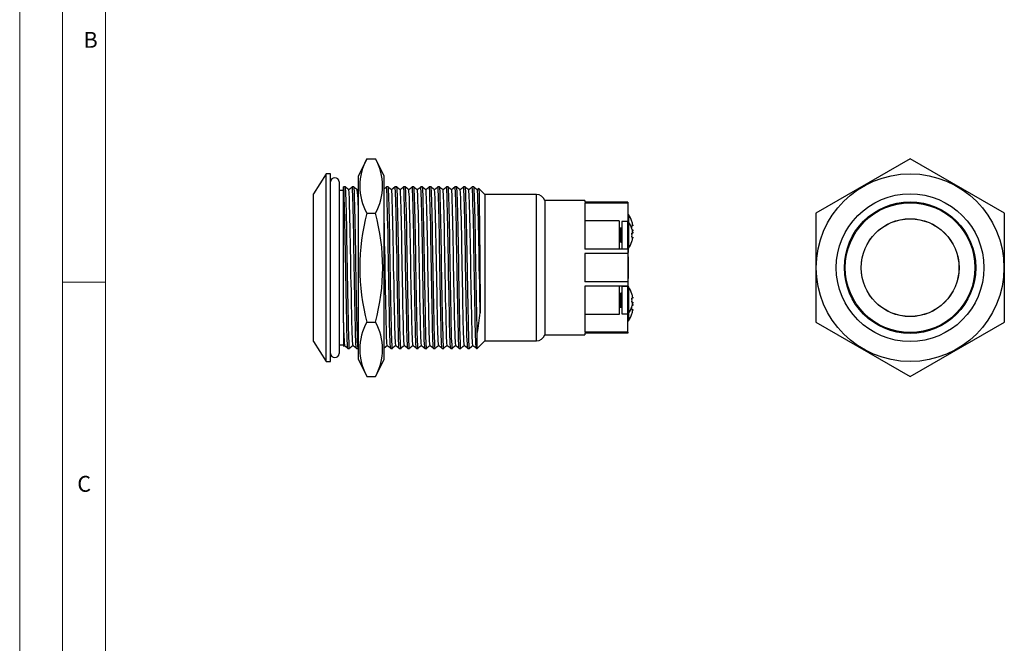
# Model space of a CAD drawing. Units: millimetres. Extents: x 0 to 210, y 0 to 297.
# Drawn here: x 0 to 115, y 154 to 227 of the extents above; entities that cross this region are included whole.
import ezdxf

# ---------------------------------------------------------------- set-up
doc = ezdxf.new("R2010")
doc.units = ezdxf.units.MM
doc.styles.add('SLDTEXTSTYLE0', font='TXT', dxfattribs={"width": 0.75})

msp = doc.modelspace()

# ---------------------------------------------------------------- linework, layer by layer
at = {"color": 7, "linetype": 'Continuous', "lineweight": 18}
for p, q in [((0.03, 297.06), (0.03, 0.06)), ((5.03, 292.56), (5.03, 4.56)), ((10.03, 9.56), (10.03, 287.56)), ((10.03, 196.56), (5.03, 196.56))]:
    msp.add_line(p, q, dxfattribs=at)
at = {"color": 7, "linetype": 'Continuous', "lineweight": 25}
for p, q in [((40.56, 210.95), (39.56, 208.95)), ((40.56, 210.95), (41.56, 210.95)), ((42.56, 208.95), (41.56, 210.95)), ((103.96, 210.95), (92.96, 204.6)), ((114.96, 204.6), (103.96, 210.95)), ((35.81, 209.2), (34.31, 206.88)), ((36.31, 209.2), (35.81, 209.2)), ((35.81, 198.25), (35.81, 209.2)), ((36.31, 198.25), (36.31, 209.2)), ((37.31, 208.25), (37.31, 188.25)), ((39.56, 187.55), (39.56, 208.95)), ((42.56, 187.55), (42.56, 208.95)), ((34.31, 198.25), (34.31, 206.88)), ((37.81, 207.25), (37.31, 207.25)), ((37.84, 207.68), (37.81, 207.65)), ((37.81, 191.83), (37.81, 207.64)), ((38.04, 207.68), (37.84, 207.68)), ((39.04, 207.68), (38.84, 207.68)), ((39.56, 207.44), (39.44, 207.33)), ((43.04, 207.68), (42.84, 207.68)), ((44.04, 207.68), (43.84, 207.68)), ((45.04, 207.68), (44.84, 207.68)), ((46.04, 207.68), (45.84, 207.68)), ((47.04, 207.68), (46.84, 207.68)), ((48.04, 207.68), (47.84, 207.68)), ((49.04, 207.68), (48.84, 207.68)), ((50.04, 207.68), (49.84, 207.68)), ((51.04, 207.68), (50.84, 207.68)), ((52.04, 207.68), (51.84, 207.68)), ((53.04, 207.68), (52.84, 207.68)), ((53.62, 207.49), (53.44, 207.33)), ((54.31, 206.8), (53.63, 207.49)), ((60.35, 206.8), (54.31, 206.8)), ((54.31, 206.8), (54.31, 198.25)), ((66.01, 206.08), (61.31, 206.08)), ((61.31, 206.08), (61.31, 190.43)), ((66.01, 206.08), (66.01, 205.9)), ((71.01, 205.9), (66.01, 205.9)), ((71.01, 205.78), (66.01, 205.78)), ((66.01, 205.78), (66.01, 200.4)), ((71.01, 205.9), (71.01, 205.78)), ((71.01, 205.78), (71.01, 203.64)), ((40.56, 204.6), (41.56, 204.6)), ((92.96, 204.6), (92.96, 191.9)), ((114.96, 191.9), (114.96, 204.6)), ((70.01, 203.7), (66.01, 203.7)), ((70.01, 203.7), (70.01, 200.4)), ((70.96, 203.65), (70.31, 203.65)), ((70.31, 203.65), (70.31, 200.45)), ((71.49, 203.64), (71.5, 203.64)), ((70.21, 202.85), (70.01, 202.85)), ((71.58, 203.14), (71.49, 203.14)), ((71.49, 202.79), (71.5, 202.79)), ((71.58, 202.29), (71.49, 202.29)), ((71.52, 202.66), (71.58, 202.66)), ((71.58, 203.24), (71.58, 203.14)), ((71.58, 202.66), (71.58, 202.56)), ((71.58, 202.39), (71.58, 202.29)), ((70.01, 201.25), (70.21, 201.25)), ((71.49, 201.81), (71.58, 201.81)), ((71.5, 201.31), (71.49, 201.31)), ((71.5, 202.16), (71.5, 202.16)), ((71.58, 201.81), (71.58, 201.71)), ((71.01, 200.4), (66.01, 200.4)), ((70.31, 200.45), (70.96, 200.45)), ((71.01, 200.46), (71.01, 200.4)), ((71.01, 200.4), (71.01, 199.9)), ((71.11, 200.39), (71.01, 200.39)), ((71.11, 200.3), (71.01, 200.3)), ((71.11, 200.01), (71.01, 200.01)), ((71.11, 200.39), (71.11, 200.55)), ((71.11, 200.3), (71.11, 200.39)), ((71.11, 200.01), (71.11, 200.3)), ((71.01, 199.9), (66.01, 199.9)), ((66.01, 199.9), (66.01, 196.6)), ((71.01, 199.9), (71.01, 196.6)), ((71.11, 199.53), (71.01, 199.53)), ((71.11, 198.73), (71.11, 199.53)), ((34.31, 189.63), (34.31, 198.25)), ((35.81, 187.3), (35.81, 198.25)), ((36.31, 187.3), (36.31, 198.25)), ((54.31, 198.25), (54.31, 189.7)), ((71.11, 198.73), (71.01, 198.73)), ((71.11, 198.5), (71.01, 198.5)), ((71.11, 198.22), (71.01, 198.22)), ((71.11, 198.03), (71.01, 198.03)), ((71.11, 197.69), (71.01, 197.69)), ((71.11, 198.5), (71.11, 198.73)), ((71.11, 198.22), (71.11, 198.48)), ((71.11, 198.06), (71.11, 198.22)), ((71.11, 197.69), (71.11, 198.03)), ((71.11, 197.6), (71.11, 197.72)), ((71.11, 197.42), (71.11, 197.69)), ((71.01, 196.6), (66.01, 196.6)), ((71.11, 197.42), (71.01, 197.42)), ((71.11, 197), (71.01, 197)), ((71.11, 196.98), (71.01, 196.98)), ((71.01, 196.6), (71.01, 196.1)), ((71.11, 197.43), (71.11, 197.5)), ((71.11, 197), (71.11, 197.42)), ((71.11, 196.98), (71.11, 196.99)), ((71.01, 196.1), (66.01, 196.1)), ((66.01, 196.1), (66.01, 190.73)), ((70.01, 196.1), (70.01, 192.8)), ((70.96, 196.05), (70.31, 196.05)), ((70.31, 196.05), (70.31, 192.85)), ((71.01, 196.04), (71.01, 196.1)), ((71.11, 196.09), (71.01, 196.09)), ((71.11, 195.98), (71.09, 195.98)), ((71.11, 195.98), (71.11, 196.09)), ((70.21, 195.25), (70.01, 195.25)), ((71.49, 195.19), (71.5, 195.2)), ((71.58, 194.69), (71.49, 194.69)), ((71.5, 194.34), (71.5, 194.35)), ((71.58, 194.79), (71.58, 194.69)), ((70.01, 193.65), (70.21, 193.65)), ((71.49, 194.21), (71.58, 194.21)), ((71.5, 193.71), (71.49, 193.71)), ((71.49, 193.36), (71.58, 193.36)), ((71.58, 193.84), (71.52, 193.84)), ((71.58, 194.21), (71.58, 194.11)), ((71.58, 193.94), (71.58, 193.84)), ((71.58, 193.36), (71.58, 193.26)), ((70.01, 192.8), (66.01, 192.8)), ((70.31, 192.85), (70.96, 192.85)), ((71.01, 190.73), (71.01, 192.86)), ((71.5, 192.86), (71.49, 192.86)), ((37.81, 191.83), (37.81, 189.06)), ((40.56, 191.9), (41.56, 191.9)), ((92.96, 191.9), (103.96, 185.55)), ((103.96, 185.55), (114.96, 191.9)), ((53.44, 188.83), (53.44, 190.58)), ((53.44, 188.83), (54.31, 189.7)), ((54.31, 189.7), (60.35, 189.7)), ((61.31, 190.43), (66.01, 190.43)), ((71.01, 190.73), (66.01, 190.73)), ((71.01, 190.6), (66.01, 190.6)), ((66.01, 190.6), (66.01, 190.43)), ((71.01, 190.73), (71.01, 190.6)), ((34.31, 189.63), (35.81, 187.3)), ((37.31, 189.25), (37.81, 189.25)), ((37.81, 189.1), (37.95, 189.22)), ((38.34, 188.83), (38.54, 188.83)), ((39.34, 188.83), (39.54, 188.83)), ((43.34, 188.83), (43.54, 188.83)), ((44.34, 188.83), (44.54, 188.83)), ((45.34, 188.83), (45.54, 188.83)), ((46.34, 188.83), (46.54, 188.83)), ((47.34, 188.83), (47.54, 188.83)), ((48.34, 188.83), (48.54, 188.83)), ((49.34, 188.83), (49.54, 188.83)), ((50.34, 188.83), (50.54, 188.83)), ((51.34, 188.83), (51.54, 188.83)), ((52.34, 188.83), (52.54, 188.83)), ((53.34, 188.83), (53.44, 188.83)), ((39.56, 187.55), (40.56, 185.55)), ((41.56, 185.55), (42.56, 187.55)), ((35.81, 187.3), (36.31, 187.3)), ((40.56, 185.55), (41.56, 185.55))]:
    msp.add_line(p, q, dxfattribs=at)
at = {"color": 1, "linetype": 'Continuous', "lineweight": 25}
for p, q in [((60.35, 189.7), (60.35, 206.8)), ((70.96, 203.65), (70.96, 200.45)), ((71.08, 204.44), (71.08, 203.59)), ((71.08, 203.59), (71.08, 200.51)), ((70.21, 201.25), (70.21, 202.85)), ((70.96, 196.05), (70.96, 192.85)), ((71.08, 196), (71.08, 192.91)), ((70.21, 193.65), (70.21, 195.25)), ((71.08, 192.91), (71.08, 192.06))]:
    msp.add_line(p, q, dxfattribs=at)
at = {"color": 7, "linetype": 'Continuous', "lineweight": 25, "flags": 128}
for points in [[(38.34, 188.84), (38.32, 188.88), (38.3, 189.06), (38.28, 189.36), (38.26, 189.78), (38.24, 190.29), (38.23, 190.9), (38.21, 191.59), (38.2, 192.35), (38.18, 193.2), (38.16, 194.13), (38.14, 195.12), (38.12, 196.16), (38.1, 197.23), (38.08, 198.29), (38.07, 199.35), (38.05, 200.36), (38.03, 201.34), (38.02, 202.3), (38, 203.23), (37.98, 204.11), (37.96, 204.92), (37.94, 205.63), (37.92, 206.25), (37.91, 206.76), (37.89, 207.16), (37.87, 207.44), (37.86, 207.61), (37.84, 207.68), (37.84, 207.67)], [(38.44, 207.33), (38.24, 207.5), (38.04, 207.68)], [(38.54, 188.83), (38.52, 188.87), (38.5, 189.02), (38.49, 189.27), (38.47, 189.62), (38.45, 190.06), (38.44, 190.58), (38.42, 191.06), (38.41, 191.59), (38.4, 192.35), (38.38, 193.2), (38.36, 194.13), (38.34, 195.12), (38.32, 196.16), (38.3, 197.23), (38.28, 198.29), (38.27, 199.35), (38.25, 200.36), (38.23, 201.34), (38.22, 202.3), (38.2, 203.23), (38.18, 204.11), (38.16, 204.92), (38.14, 205.63), (38.12, 206.25), (38.11, 206.76), (38.09, 207.16), (38.07, 207.44), (38.06, 207.61), (38.04, 207.68), (38.04, 207.67)], [(38.84, 207.68), (38.64, 207.5), (38.44, 207.33)], [(38.94, 189.19), (38.92, 189.23), (38.9, 189.4), (38.88, 189.69), (38.86, 190.09), (38.84, 190.59), (38.83, 191.18), (38.81, 191.83), (38.8, 192.38), (38.79, 192.98), (38.77, 193.77), (38.75, 194.61), (38.74, 195.5), (38.72, 196.42), (38.7, 197.35), (38.68, 198.29), (38.67, 199.31), (38.65, 200.28), (38.63, 201.23), (38.62, 202.15), (38.6, 203.05), (38.58, 203.89), (38.56, 204.67), (38.54, 205.36), (38.52, 205.96), (38.51, 206.45), (38.49, 206.83), (38.47, 207.1), (38.46, 207.27), (38.44, 207.32)], [(39.34, 188.84), (39.32, 188.88), (39.3, 189.06), (39.28, 189.36), (39.26, 189.78), (39.24, 190.29), (39.23, 190.9), (39.21, 191.59), (39.2, 192.35), (39.18, 193.2), (39.16, 194.13), (39.14, 195.12), (39.12, 196.16), (39.1, 197.23), (39.08, 198.29), (39.07, 199.35), (39.05, 200.36), (39.03, 201.34), (39.02, 202.3), (39, 203.23), (38.98, 204.11), (38.96, 204.92), (38.94, 205.63), (38.92, 206.25), (38.91, 206.76), (38.89, 207.16), (38.87, 207.44), (38.86, 207.61), (38.84, 207.68), (38.84, 207.67)], [(39.44, 207.33), (39.24, 207.5), (39.04, 207.68)], [(39.54, 188.83), (39.52, 188.87), (39.5, 189.02), (39.49, 189.27), (39.47, 189.62), (39.45, 190.06), (39.44, 190.58), (39.42, 191.06), (39.41, 191.59), (39.4, 192.35), (39.38, 193.2), (39.36, 194.13), (39.34, 195.12), (39.32, 196.16), (39.3, 197.23), (39.28, 198.29), (39.27, 199.35), (39.25, 200.36), (39.23, 201.34), (39.22, 202.3), (39.2, 203.23), (39.18, 204.11), (39.16, 204.92), (39.14, 205.63), (39.12, 206.25), (39.11, 206.76), (39.09, 207.16), (39.07, 207.44), (39.06, 207.61), (39.04, 207.68), (39.04, 207.67)], [(42.84, 207.68), (42.64, 207.5), (42.56, 207.44)], [(43.34, 188.84), (43.32, 188.88), (43.3, 189.06), (43.28, 189.36), (43.26, 189.78), (43.24, 190.29), (43.23, 190.9), (43.21, 191.59), (43.2, 192.35), (43.18, 193.2), (43.16, 194.13), (43.14, 195.12), (43.12, 196.16), (43.1, 197.23), (43.08, 198.29), (43.07, 199.35), (43.05, 200.36), (43.03, 201.34), (43.02, 202.3), (43, 203.23), (42.98, 204.11), (42.96, 204.92), (42.94, 205.63), (42.92, 206.25), (42.91, 206.76), (42.89, 207.16), (42.87, 207.44), (42.86, 207.61), (42.84, 207.68), (42.84, 207.67)], [(43.44, 207.33), (43.24, 207.5), (43.04, 207.68)], [(43.54, 188.83), (43.52, 188.87), (43.5, 189.02), (43.49, 189.27), (43.47, 189.62), (43.45, 190.06), (43.44, 190.58), (43.42, 191.06), (43.41, 191.59), (43.4, 192.35), (43.38, 193.2), (43.36, 194.13), (43.34, 195.12), (43.32, 196.16), (43.3, 197.23), (43.28, 198.29), (43.27, 199.35), (43.25, 200.36), (43.23, 201.34), (43.22, 202.3), (43.2, 203.23), (43.18, 204.11), (43.16, 204.92), (43.14, 205.63), (43.12, 206.25), (43.11, 206.76), (43.09, 207.16), (43.07, 207.44), (43.06, 207.61), (43.04, 207.68), (43.04, 207.67)], [(43.84, 207.68), (43.64, 207.5), (43.44, 207.33)], [(43.94, 189.19), (43.92, 189.23), (43.9, 189.4), (43.88, 189.69), (43.86, 190.09), (43.84, 190.59), (43.83, 191.18), (43.81, 191.83), (43.8, 192.38), (43.79, 192.98), (43.77, 193.77), (43.75, 194.61), (43.74, 195.5), (43.72, 196.42), (43.7, 197.35), (43.68, 198.29), (43.67, 199.31), (43.65, 200.28), (43.63, 201.23), (43.62, 202.15), (43.6, 203.05), (43.58, 203.89), (43.56, 204.67), (43.54, 205.36), (43.52, 205.96), (43.51, 206.45), (43.49, 206.83), (43.47, 207.1), (43.46, 207.27), (43.44, 207.32)], [(44.34, 188.84), (44.32, 188.88), (44.3, 189.06), (44.28, 189.36), (44.26, 189.78), (44.24, 190.29), (44.23, 190.9), (44.21, 191.59), (44.2, 192.35), (44.18, 193.2), (44.16, 194.13), (44.14, 195.12), (44.12, 196.16), (44.1, 197.23), (44.08, 198.29), (44.07, 199.35), (44.05, 200.36), (44.03, 201.34), (44.02, 202.3), (44, 203.23), (43.98, 204.11), (43.96, 204.92), (43.94, 205.63), (43.92, 206.25), (43.91, 206.76), (43.89, 207.16), (43.87, 207.44), (43.86, 207.61), (43.84, 207.68), (43.84, 207.67)], [(44.44, 207.33), (44.24, 207.5), (44.04, 207.68)], [(44.54, 188.83), (44.52, 188.87), (44.5, 189.02), (44.49, 189.27), (44.47, 189.62), (44.45, 190.06), (44.44, 190.58), (44.42, 191.06), (44.41, 191.59), (44.4, 192.35), (44.38, 193.2), (44.36, 194.13), (44.34, 195.12), (44.32, 196.16), (44.3, 197.23), (44.28, 198.29), (44.27, 199.35), (44.25, 200.36), (44.23, 201.34), (44.22, 202.3), (44.2, 203.23), (44.18, 204.11), (44.16, 204.92), (44.14, 205.63), (44.12, 206.25), (44.11, 206.76), (44.09, 207.16), (44.07, 207.44), (44.06, 207.61), (44.04, 207.68), (44.04, 207.67)], [(44.84, 207.68), (44.64, 207.5), (44.44, 207.33)], [(44.94, 189.19), (44.92, 189.23), (44.9, 189.4), (44.88, 189.69), (44.86, 190.09), (44.84, 190.59), (44.83, 191.18), (44.81, 191.83), (44.8, 192.38), (44.79, 192.98), (44.77, 193.77), (44.75, 194.61), (44.74, 195.5), (44.72, 196.42), (44.7, 197.35), (44.68, 198.29), (44.67, 199.31), (44.65, 200.28), (44.63, 201.23), (44.62, 202.15), (44.6, 203.05), (44.58, 203.89), (44.56, 204.67), (44.54, 205.36), (44.52, 205.96), (44.51, 206.45), (44.49, 206.83), (44.47, 207.1), (44.46, 207.27), (44.44, 207.32)], [(45.34, 188.84), (45.32, 188.88), (45.3, 189.06), (45.28, 189.36), (45.26, 189.78), (45.24, 190.29), (45.23, 190.9), (45.21, 191.59), (45.2, 192.35), (45.18, 193.2), (45.16, 194.13), (45.14, 195.12), (45.12, 196.16), (45.1, 197.23), (45.08, 198.29), (45.07, 199.35), (45.05, 200.36), (45.03, 201.34), (45.02, 202.3), (45, 203.23), (44.98, 204.11), (44.96, 204.92), (44.94, 205.63), (44.92, 206.25), (44.91, 206.76), (44.89, 207.16), (44.87, 207.44), (44.86, 207.61), (44.84, 207.68), (44.84, 207.67)], [(45.44, 207.33), (45.24, 207.5), (45.04, 207.68)], [(45.54, 188.83), (45.52, 188.87), (45.5, 189.02), (45.49, 189.27), (45.47, 189.62), (45.45, 190.06), (45.44, 190.58), (45.42, 191.06), (45.41, 191.59), (45.4, 192.35), (45.38, 193.2), (45.36, 194.13), (45.34, 195.12), (45.32, 196.16), (45.3, 197.23), (45.28, 198.29), (45.27, 199.35), (45.25, 200.36), (45.23, 201.34), (45.22, 202.3), (45.2, 203.23), (45.18, 204.11), (45.16, 204.92), (45.14, 205.63), (45.12, 206.25), (45.11, 206.76), (45.09, 207.16), (45.07, 207.44), (45.06, 207.61), (45.04, 207.68), (45.04, 207.67)], [(45.84, 207.68), (45.64, 207.5), (45.44, 207.33)], [(45.94, 189.19), (45.92, 189.23), (45.9, 189.4), (45.88, 189.69), (45.86, 190.09), (45.84, 190.59), (45.83, 191.18), (45.81, 191.83), (45.8, 192.38), (45.79, 192.98), (45.77, 193.77), (45.75, 194.61), (45.74, 195.5), (45.72, 196.42), (45.7, 197.35), (45.68, 198.29), (45.67, 199.31), (45.65, 200.28), (45.63, 201.23), (45.62, 202.15), (45.6, 203.05), (45.58, 203.89), (45.56, 204.67), (45.54, 205.36), (45.52, 205.96), (45.51, 206.45), (45.49, 206.83), (45.47, 207.1), (45.46, 207.27), (45.44, 207.32)], [(46.34, 188.84), (46.32, 188.88), (46.3, 189.06), (46.28, 189.36), (46.26, 189.78), (46.24, 190.29), (46.23, 190.9), (46.21, 191.59), (46.2, 192.35), (46.18, 193.2), (46.16, 194.13), (46.14, 195.12), (46.12, 196.16), (46.1, 197.23), (46.08, 198.29), (46.07, 199.35), (46.05, 200.36), (46.03, 201.34), (46.02, 202.3), (46, 203.23), (45.98, 204.11), (45.96, 204.92), (45.94, 205.63), (45.92, 206.25), (45.91, 206.76), (45.89, 207.16), (45.87, 207.44), (45.86, 207.61), (45.84, 207.68), (45.84, 207.67)], [(46.44, 207.33), (46.24, 207.5), (46.04, 207.68)], [(46.54, 188.83), (46.52, 188.87), (46.5, 189.02), (46.49, 189.27), (46.47, 189.62), (46.45, 190.06), (46.44, 190.58), (46.42, 191.06), (46.41, 191.59), (46.4, 192.35), (46.38, 193.2), (46.36, 194.13), (46.34, 195.12), (46.32, 196.16), (46.3, 197.23), (46.28, 198.29), (46.27, 199.35), (46.25, 200.36), (46.23, 201.34), (46.22, 202.3), (46.2, 203.23), (46.18, 204.11), (46.16, 204.92), (46.14, 205.63), (46.12, 206.25), (46.11, 206.76), (46.09, 207.16), (46.07, 207.44), (46.06, 207.61), (46.04, 207.68), (46.04, 207.67)], [(46.84, 207.68), (46.64, 207.5), (46.44, 207.33)], [(46.94, 189.19), (46.92, 189.23), (46.9, 189.4), (46.88, 189.69), (46.86, 190.09), (46.84, 190.59), (46.83, 191.18), (46.81, 191.83), (46.8, 192.38), (46.79, 192.98), (46.77, 193.77), (46.75, 194.61), (46.74, 195.5), (46.72, 196.42), (46.7, 197.35), (46.68, 198.29), (46.67, 199.31), (46.65, 200.28), (46.63, 201.23), (46.62, 202.15), (46.6, 203.05), (46.58, 203.89), (46.56, 204.67), (46.54, 205.36), (46.52, 205.96), (46.51, 206.45), (46.49, 206.83), (46.47, 207.1), (46.46, 207.27), (46.44, 207.32)], [(47.34, 188.84), (47.32, 188.88), (47.3, 189.06), (47.28, 189.36), (47.26, 189.78), (47.24, 190.29), (47.23, 190.9), (47.21, 191.59), (47.2, 192.35), (47.18, 193.2), (47.16, 194.13), (47.14, 195.12), (47.12, 196.16), (47.1, 197.23), (47.08, 198.29), (47.07, 199.35), (47.05, 200.36), (47.03, 201.34), (47.02, 202.3), (47, 203.23), (46.98, 204.11), (46.96, 204.92), (46.94, 205.63), (46.92, 206.25), (46.91, 206.76), (46.89, 207.16), (46.87, 207.44), (46.86, 207.61), (46.84, 207.68), (46.84, 207.67)], [(47.44, 207.33), (47.24, 207.5), (47.04, 207.68)], [(47.54, 188.83), (47.52, 188.87), (47.5, 189.02), (47.49, 189.27), (47.47, 189.62), (47.45, 190.06), (47.44, 190.58), (47.42, 191.06), (47.41, 191.59), (47.4, 192.35), (47.38, 193.2), (47.36, 194.13), (47.34, 195.12), (47.32, 196.16), (47.3, 197.23), (47.28, 198.29), (47.27, 199.35), (47.25, 200.36), (47.23, 201.34), (47.22, 202.3), (47.2, 203.23), (47.18, 204.11), (47.16, 204.92), (47.14, 205.63), (47.12, 206.25), (47.11, 206.76), (47.09, 207.16), (47.07, 207.44), (47.06, 207.61), (47.04, 207.68), (47.04, 207.67)], [(47.84, 207.68), (47.64, 207.5), (47.44, 207.33)], [(47.94, 189.19), (47.92, 189.23), (47.9, 189.4), (47.88, 189.69), (47.86, 190.09), (47.84, 190.59), (47.83, 191.18), (47.81, 191.83), (47.8, 192.38), (47.79, 192.98), (47.77, 193.77), (47.75, 194.61), (47.74, 195.5), (47.72, 196.42), (47.7, 197.35), (47.68, 198.29), (47.67, 199.31), (47.65, 200.28), (47.63, 201.23), (47.62, 202.15), (47.6, 203.05), (47.58, 203.89), (47.56, 204.67), (47.54, 205.36), (47.52, 205.96), (47.51, 206.45), (47.49, 206.83), (47.47, 207.1), (47.46, 207.27), (47.44, 207.32)], [(48.34, 188.84), (48.32, 188.88), (48.3, 189.06), (48.28, 189.36), (48.26, 189.78), (48.24, 190.29), (48.23, 190.9), (48.21, 191.59), (48.2, 192.35), (48.18, 193.2), (48.16, 194.13), (48.14, 195.12), (48.12, 196.16), (48.1, 197.23), (48.08, 198.29), (48.07, 199.35), (48.05, 200.36), (48.03, 201.34), (48.02, 202.3), (48, 203.23), (47.98, 204.11), (47.96, 204.92), (47.94, 205.63), (47.92, 206.25), (47.91, 206.76), (47.89, 207.16), (47.87, 207.44), (47.86, 207.61), (47.84, 207.68), (47.84, 207.67)], [(48.44, 207.33), (48.24, 207.5), (48.04, 207.68)], [(48.54, 188.83), (48.52, 188.87), (48.5, 189.02), (48.49, 189.27), (48.47, 189.62), (48.45, 190.06), (48.44, 190.58), (48.42, 191.06), (48.41, 191.59), (48.4, 192.35), (48.38, 193.2), (48.36, 194.13), (48.34, 195.12), (48.32, 196.16), (48.3, 197.23), (48.28, 198.29), (48.27, 199.35), (48.25, 200.36), (48.23, 201.34), (48.22, 202.3), (48.2, 203.23), (48.18, 204.11), (48.16, 204.92), (48.14, 205.63), (48.12, 206.25), (48.11, 206.76), (48.09, 207.16), (48.07, 207.44), (48.06, 207.61), (48.04, 207.68), (48.04, 207.67)], [(48.84, 207.68), (48.64, 207.5), (48.44, 207.33)], [(48.94, 189.19), (48.92, 189.23), (48.9, 189.4), (48.88, 189.69), (48.86, 190.09), (48.84, 190.59), (48.83, 191.18), (48.81, 191.83), (48.8, 192.38), (48.79, 192.98), (48.77, 193.77), (48.75, 194.61), (48.74, 195.5), (48.72, 196.42), (48.7, 197.35), (48.68, 198.29), (48.67, 199.31), (48.65, 200.28), (48.63, 201.23), (48.62, 202.15), (48.6, 203.05), (48.58, 203.89), (48.56, 204.67), (48.54, 205.36), (48.52, 205.96), (48.51, 206.45), (48.49, 206.83), (48.47, 207.1), (48.46, 207.27), (48.44, 207.32)], [(49.34, 188.84), (49.32, 188.88), (49.3, 189.06), (49.28, 189.36), (49.26, 189.78), (49.24, 190.29), (49.23, 190.9), (49.21, 191.59), (49.2, 192.35), (49.18, 193.2), (49.16, 194.13), (49.14, 195.12), (49.12, 196.16), (49.1, 197.23), (49.08, 198.29), (49.07, 199.35), (49.05, 200.36), (49.03, 201.34), (49.02, 202.3), (49, 203.23), (48.98, 204.11), (48.96, 204.92), (48.94, 205.63), (48.92, 206.25), (48.91, 206.76), (48.89, 207.16), (48.87, 207.44), (48.86, 207.61), (48.84, 207.68), (48.84, 207.67)], [(49.44, 207.33), (49.24, 207.5), (49.04, 207.68)], [(49.54, 188.83), (49.52, 188.87), (49.5, 189.02), (49.49, 189.27), (49.47, 189.62), (49.45, 190.06), (49.44, 190.58), (49.42, 191.06), (49.41, 191.59), (49.4, 192.35), (49.38, 193.2), (49.36, 194.13), (49.34, 195.12), (49.32, 196.16), (49.3, 197.23), (49.28, 198.29), (49.27, 199.35), (49.25, 200.36), (49.23, 201.34), (49.22, 202.3), (49.2, 203.23), (49.18, 204.11), (49.16, 204.92), (49.14, 205.63), (49.12, 206.25), (49.11, 206.76), (49.09, 207.16), (49.07, 207.44), (49.06, 207.61), (49.04, 207.68), (49.04, 207.67)], [(49.84, 207.68), (49.64, 207.5), (49.44, 207.33)], [(49.94, 189.19), (49.92, 189.23), (49.9, 189.4), (49.88, 189.69), (49.86, 190.09), (49.84, 190.59), (49.83, 191.18), (49.81, 191.83), (49.8, 192.38), (49.79, 192.98), (49.77, 193.77), (49.75, 194.61), (49.74, 195.5), (49.72, 196.42), (49.7, 197.35), (49.68, 198.29), (49.67, 199.31), (49.65, 200.28), (49.63, 201.23), (49.62, 202.15), (49.6, 203.05), (49.58, 203.89), (49.56, 204.67), (49.54, 205.36), (49.52, 205.96), (49.51, 206.45), (49.49, 206.83), (49.47, 207.1), (49.46, 207.27), (49.44, 207.32)], [(50.34, 188.84), (50.32, 188.88), (50.3, 189.06), (50.28, 189.36), (50.26, 189.78), (50.24, 190.29), (50.23, 190.9), (50.21, 191.59), (50.2, 192.35), (50.18, 193.2), (50.16, 194.13), (50.14, 195.12), (50.12, 196.16), (50.1, 197.23), (50.08, 198.29), (50.07, 199.35), (50.05, 200.36), (50.03, 201.34), (50.02, 202.3), (50, 203.23), (49.98, 204.11), (49.96, 204.92), (49.94, 205.63), (49.92, 206.25), (49.91, 206.76), (49.89, 207.16), (49.87, 207.44), (49.86, 207.61), (49.84, 207.68), (49.84, 207.67)], [(50.44, 207.33), (50.24, 207.5), (50.04, 207.68)], [(50.54, 188.83), (50.52, 188.87), (50.5, 189.02), (50.49, 189.27), (50.47, 189.62), (50.45, 190.06), (50.44, 190.58), (50.42, 191.06), (50.41, 191.59), (50.4, 192.35), (50.38, 193.2), (50.36, 194.13), (50.34, 195.12), (50.32, 196.16), (50.3, 197.23), (50.28, 198.29), (50.27, 199.35), (50.25, 200.36), (50.23, 201.34), (50.22, 202.3), (50.2, 203.23), (50.18, 204.11), (50.16, 204.92), (50.14, 205.63), (50.12, 206.25), (50.11, 206.76), (50.09, 207.16), (50.07, 207.44), (50.06, 207.61), (50.04, 207.68), (50.04, 207.67)], [(50.84, 207.68), (50.64, 207.5), (50.44, 207.33)], [(50.94, 189.19), (50.92, 189.23), (50.9, 189.4), (50.88, 189.69), (50.86, 190.09), (50.84, 190.59), (50.83, 191.18), (50.81, 191.83), (50.8, 192.38), (50.79, 192.98), (50.77, 193.77), (50.75, 194.61), (50.74, 195.5), (50.72, 196.42), (50.7, 197.35), (50.68, 198.29), (50.67, 199.31), (50.65, 200.28), (50.63, 201.23), (50.62, 202.15), (50.6, 203.05), (50.58, 203.89), (50.56, 204.67), (50.54, 205.36), (50.52, 205.96), (50.51, 206.45), (50.49, 206.83), (50.47, 207.1), (50.46, 207.27), (50.44, 207.32)], [(51.34, 188.84), (51.32, 188.88), (51.3, 189.06), (51.28, 189.36), (51.26, 189.78), (51.24, 190.29), (51.23, 190.9), (51.21, 191.59), (51.2, 192.35), (51.18, 193.2), (51.16, 194.13), (51.14, 195.12), (51.12, 196.16), (51.1, 197.23), (51.08, 198.29), (51.07, 199.35), (51.05, 200.36), (51.03, 201.34), (51.02, 202.3), (51, 203.23), (50.98, 204.11), (50.96, 204.92), (50.94, 205.63), (50.92, 206.25), (50.91, 206.76), (50.89, 207.16), (50.87, 207.44), (50.86, 207.61), (50.84, 207.68), (50.84, 207.67)], [(51.44, 207.33), (51.24, 207.5), (51.04, 207.68)], [(51.54, 188.83), (51.52, 188.87), (51.5, 189.02), (51.49, 189.27), (51.47, 189.62), (51.45, 190.06), (51.44, 190.58), (51.42, 191.06), (51.41, 191.59), (51.4, 192.35), (51.38, 193.2), (51.36, 194.13), (51.34, 195.12), (51.32, 196.16), (51.3, 197.23), (51.28, 198.29), (51.27, 199.35), (51.25, 200.36), (51.23, 201.34), (51.22, 202.3), (51.2, 203.23), (51.18, 204.11), (51.16, 204.92), (51.14, 205.63), (51.12, 206.25), (51.11, 206.76), (51.09, 207.16), (51.07, 207.44), (51.06, 207.61), (51.04, 207.68), (51.04, 207.67)], [(51.84, 207.68), (51.64, 207.5), (51.44, 207.33)], [(51.94, 189.19), (51.92, 189.23), (51.9, 189.4), (51.88, 189.69), (51.86, 190.09), (51.84, 190.59), (51.83, 191.18), (51.81, 191.83), (51.8, 192.38), (51.79, 192.98), (51.77, 193.77), (51.75, 194.61), (51.74, 195.5), (51.72, 196.42), (51.7, 197.35), (51.68, 198.29), (51.67, 199.31), (51.65, 200.28), (51.63, 201.23), (51.62, 202.15), (51.6, 203.05), (51.58, 203.89), (51.56, 204.67), (51.54, 205.36), (51.52, 205.96), (51.51, 206.45), (51.49, 206.83), (51.47, 207.1), (51.46, 207.27), (51.44, 207.32)], [(52.34, 188.84), (52.32, 188.88), (52.3, 189.06), (52.28, 189.36), (52.26, 189.78), (52.24, 190.29), (52.23, 190.9), (52.21, 191.59), (52.2, 192.35), (52.18, 193.2), (52.16, 194.13), (52.14, 195.12), (52.12, 196.16), (52.1, 197.23), (52.08, 198.29), (52.07, 199.35), (52.05, 200.36), (52.03, 201.34), (52.02, 202.3), (52, 203.23), (51.98, 204.11), (51.96, 204.92), (51.94, 205.63), (51.92, 206.25), (51.91, 206.76), (51.89, 207.16), (51.87, 207.44), (51.86, 207.61), (51.84, 207.68), (51.84, 207.67)], [(52.44, 207.33), (52.24, 207.5), (52.04, 207.68)], [(52.54, 188.83), (52.52, 188.87), (52.5, 189.02), (52.49, 189.27), (52.47, 189.62), (52.45, 190.06), (52.44, 190.58), (52.42, 191.06), (52.41, 191.59), (52.4, 192.35), (52.38, 193.2), (52.36, 194.13), (52.34, 195.12), (52.32, 196.16), (52.3, 197.23), (52.28, 198.29), (52.27, 199.35), (52.25, 200.36), (52.23, 201.34), (52.22, 202.3), (52.2, 203.23), (52.18, 204.11), (52.16, 204.92), (52.14, 205.63), (52.12, 206.25), (52.11, 206.76), (52.09, 207.16), (52.07, 207.44), (52.06, 207.61), (52.04, 207.68), (52.04, 207.67)], [(52.84, 207.68), (52.64, 207.5), (52.44, 207.33)], [(52.94, 189.19), (52.92, 189.23), (52.9, 189.4), (52.88, 189.69), (52.86, 190.09), (52.84, 190.59), (52.83, 191.18), (52.81, 191.83), (52.8, 192.38), (52.79, 192.98), (52.77, 193.77), (52.75, 194.61), (52.74, 195.5), (52.72, 196.42), (52.7, 197.35), (52.68, 198.29), (52.67, 199.31), (52.65, 200.28), (52.63, 201.23), (52.62, 202.15), (52.6, 203.05), (52.58, 203.89), (52.56, 204.67), (52.54, 205.36), (52.52, 205.96), (52.51, 206.45), (52.49, 206.83), (52.47, 207.1), (52.46, 207.27), (52.44, 207.32)], [(53.34, 188.84), (53.32, 188.88), (53.3, 189.06), (53.28, 189.36), (53.26, 189.78), (53.24, 190.29), (53.23, 190.9), (53.21, 191.59), (53.2, 192.35), (53.18, 193.2), (53.16, 194.13), (53.14, 195.12), (53.12, 196.16), (53.1, 197.23), (53.08, 198.29), (53.07, 199.35), (53.05, 200.36), (53.03, 201.34), (53.02, 202.3), (53, 203.23), (52.98, 204.11), (52.96, 204.92), (52.94, 205.63), (52.92, 206.25), (52.91, 206.76), (52.89, 207.16), (52.87, 207.44), (52.86, 207.61), (52.84, 207.68), (52.84, 207.67)], [(53.44, 207.33), (53.24, 207.5), (53.04, 207.68)], [(53.44, 190.58), (53.42, 191.06), (53.41, 191.59), (53.4, 192.35), (53.38, 193.2), (53.36, 194.13), (53.34, 195.12), (53.32, 196.16), (53.3, 197.23), (53.28, 198.29), (53.27, 199.35), (53.25, 200.36), (53.23, 201.34), (53.22, 202.3), (53.2, 203.23), (53.18, 204.11), (53.16, 204.92), (53.14, 205.63), (53.12, 206.25), (53.11, 206.76), (53.09, 207.16), (53.07, 207.44), (53.06, 207.61), (53.04, 207.68), (53.04, 207.67)], [(53.79, 192.98), (53.77, 193.77), (53.75, 194.61), (53.74, 195.5), (53.72, 196.42), (53.7, 197.35), (53.68, 198.29), (53.67, 199.31), (53.65, 200.28), (53.63, 201.23), (53.62, 202.15), (53.6, 203.05), (53.58, 203.89), (53.56, 204.67), (53.54, 205.36), (53.52, 205.96), (53.51, 206.45), (53.49, 206.83), (53.47, 207.1), (53.46, 207.27), (53.44, 207.32)], [(53.62, 207.48), (53.63, 207.47), (53.63, 207.39), (53.64, 207.25), (53.65, 207.05), (53.65, 206.77), (53.66, 206.44), (53.66, 206.06), (53.67, 205.62), (53.68, 205.13), (53.68, 204.6), (53.69, 204.01), (53.7, 203.37), (53.7, 202.72), (53.71, 202.03), (53.71, 201.32), (53.72, 200.59), (53.73, 199.82), (53.73, 199.04), (53.74, 198.29), (53.74, 197.52), (53.75, 196.75), (53.76, 195.99), (53.77, 195.21), (53.77, 194.44), (53.78, 193.7), (53.79, 192.98)], [(42.94, 189.19), (42.92, 189.23), (42.9, 189.4), (42.88, 189.69), (42.86, 190.09), (42.84, 190.59), (42.83, 191.18), (42.81, 191.83), (42.8, 192.38), (42.79, 192.98), (42.77, 193.77), (42.75, 194.61), (42.74, 195.5), (42.72, 196.42), (42.7, 197.35), (42.68, 198.29), (42.67, 199.31), (42.65, 200.28), (42.63, 201.23), (42.62, 202.15), (42.6, 203.05), (42.58, 203.89), (42.56, 204.67)], [(71.58, 202.56), (71.57, 202.51), (71.56, 202.48)], [(71.56, 194.03), (71.57, 193.99), (71.58, 193.94)], [(37.94, 189.18), (38.14, 189), (38.34, 188.83)], [(38.55, 188.87), (38.75, 189.05), (38.95, 189.22)], [(38.94, 189.18), (39.14, 189), (39.34, 188.83)], [(42.55, 188.87), (42.75, 189.05), (42.95, 189.22)], [(42.94, 189.18), (43.14, 189), (43.34, 188.83)], [(43.55, 188.87), (43.75, 189.05), (43.95, 189.22)], [(43.94, 189.18), (44.14, 189), (44.34, 188.83)], [(44.55, 188.87), (44.75, 189.05), (44.95, 189.22)], [(44.94, 189.18), (45.14, 189), (45.34, 188.83)], [(45.55, 188.87), (45.75, 189.05), (45.95, 189.22)], [(45.94, 189.18), (46.14, 189), (46.34, 188.83)], [(46.55, 188.87), (46.75, 189.05), (46.95, 189.22)], [(46.94, 189.18), (47.14, 189), (47.34, 188.83)], [(47.55, 188.87), (47.75, 189.05), (47.95, 189.22)], [(47.94, 189.18), (48.14, 189), (48.34, 188.83)], [(48.55, 188.87), (48.75, 189.05), (48.95, 189.22)], [(48.94, 189.18), (49.14, 189), (49.34, 188.83)], [(49.55, 188.87), (49.75, 189.05), (49.95, 189.22)], [(49.94, 189.18), (50.14, 189), (50.34, 188.83)], [(50.55, 188.87), (50.75, 189.05), (50.95, 189.22)], [(50.94, 189.18), (51.14, 189), (51.34, 188.83)], [(51.55, 188.87), (51.75, 189.05), (51.95, 189.22)], [(51.94, 189.18), (52.14, 189), (52.34, 188.83)], [(52.55, 188.87), (52.75, 189.05), (52.95, 189.22)], [(52.94, 189.18), (53.14, 189), (53.34, 188.83)]]:
    msp.add_lwpolyline(points, dxfattribs=at)
at = {"color": 7, "linetype": 'Continuous', "lineweight": 25}
for radius in [10.95, 8.62, 7.67, 7.57, 5.71, 5.7]:
    msp.add_circle((103.96, 198.25), radius, dxfattribs=at)
for centre, radius, start, end in [((46.22, 207.78), 6.49, 150.6971, 209.3029), ((35.9, 207.78), 6.49, 330.6988, 29.3012), ((36.81, 208.25), 0.5, 0, 180), ((16.79, 204.96), 22.77, 359.2724, 5.9549), ((60.35, 205.8), 1, 15.962, 90), ((64.2, 198.25), 24.48, 164.9621, 195.0379), ((17.94, 198.25), 24.46, 344.9503, 15.0497), ((70.96, 203.5), 0.15, 38.0989, 90), ((70.96, 204.35), 0.15, 38.0989, 70.2548), ((69.11, 202.9), 2.5, 17.3036, 38.0989), ((69.11, 202.05), 2.5, 17.3036, 38.0989), ((69.11, 202.9), 2.49, 7.8479, 17.2606), ((70.21, 202.95), 0.1, 270, 0), ((68.74, 202.9), 2.76, 357.1772, 4.9956), ((69.11, 202.05), 2.49, 7.8479, 17.2606), ((68.74, 202.05), 2.76, 355.0043, 4.9957), ((69.11, 202.9), 2.49, 343.3012, 345.792), ((70.21, 201.15), 0.1, 0, 90), ((69.11, 202.05), 2.5, 321.9011, 342.6964), ((69.11, 202.05), 2.49, 342.7394, 352.1521), ((70.96, 200.6), 0.15, 270, 321.9011), ((70.96, 195.9), 0.15, 38.0989, 90), ((69.11, 194.45), 2.5, 17.3036, 38.0989), ((70.21, 195.35), 0.1, 270, 0), ((69.11, 194.45), 2.49, 7.8479, 17.2606), ((68.74, 194.45), 2.76, 355.0043, 4.9957), ((69.11, 193.6), 2.49, 14.208, 16.6988), ((70.21, 193.55), 0.1, 0, 90), ((69.11, 194.45), 2.5, 321.9011, 342.6964), ((69.11, 194.45), 2.49, 342.7394, 352.1521), ((68.74, 193.6), 2.76, 355.0047, 2.8225), ((69.11, 193.6), 2.49, 342.7394, 352.1521), ((-32.19, 204.26), 86.72, 350.92, 352.5265), ((70.96, 193), 0.15, 270, 321.9011), ((70.96, 192.15), 0.15, 289.7452, 321.9011), ((69.11, 193.6), 2.5, 321.9011, 342.6964), ((65.26, 191.79), 27.44, 179.9109, 185.4484), ((46.22, 188.73), 6.49, 150.6981, 209.3019), ((35.9, 188.73), 6.49, 330.6981, 29.3019), ((60.35, 190.7), 1, 270, 344.038), ((36.81, 188.25), 0.5, 180, 0)]:
    msp.add_arc(centre, radius, start, end, dxfattribs=at)

# ---------------------------------------------------------------- texts
at = {"color": 7, "linetype": 'Continuous', "lineweight": 0, "char_height": 1.85, "attachment_point": 1, "style": 'SLDTEXTSTYLE0'}
for s, insert in [('B', (7.48, 225.76)), ('C', (6.75, 173.95))]:
    msp.add_mtext(s, dxfattribs=dict(at, insert=insert))

doc.saveas('drawing.dxf')
